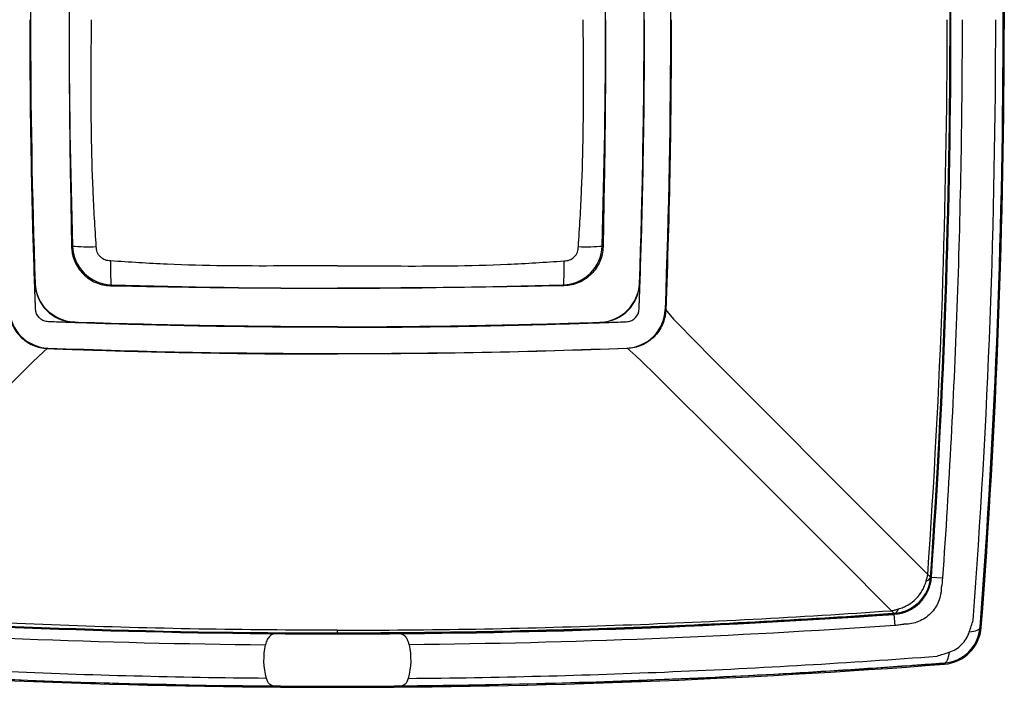
# Model space of a CAD drawing. Units: inches. Extents: x 2.4 to 18.1, y 1.5 to 10.9.
# Drawn here: x 10.9 to 12.4, y 3.9 to 4.9 of the extents above; entities that cross this region are included whole.
import ezdxf

# ---------------------------------------------------------------- set-up
doc = ezdxf.new("R2010")
doc.units = ezdxf.units.IN
doc.header["$MEASUREMENT"] = 0

msp = doc.modelspace()

# ---------------------------------------------------------------- linework, layer by layer
for p, q in [((11.8551, 4.4619), (11.8672, 4.4479)), ((10.9442, 4.4052), (10.9305, 4.3927)), ((11.7984, 4.4052), (11.8116, 4.3938)), ((12.2463, 4.0676), (12.2471, 4.0675)), ((12.2471, 4.0675), (12.2639, 4.0663)), ((12.1927, 4.0139), (12.1928, 4.0131)), ((12.1939, 3.9964), (12.1928, 4.0131)), ((12.3196, 3.9937), (12.321, 3.9936)), ((12.2666, 3.9406), (12.2667, 3.9392))]:
    msp.add_line(p, q)
at = {"flags": 128}
for points in [[(11.8672, 4.4479), (11.8756, 4.4391), (11.8955, 4.4189), (11.9268, 4.3874), (11.9693, 4.3446), (12.0228, 4.291), (12.0871, 4.2267), (12.1617, 4.152), (12.2462, 4.0676)], [(10.9305, 4.3927), (10.9218, 4.3843), (10.9017, 4.3644), (10.8701, 4.3331), (10.8273, 4.2906), (10.7736, 4.2371), (10.7092, 4.173), (10.6345, 4.0985), (10.5499, 4.0141)], [(11.8116, 4.3938), (11.8202, 4.3855), (11.8404, 4.3657), (11.872, 4.3344), (11.9148, 4.2918), (11.9686, 4.2382), (12.0331, 4.1737), (12.1079, 4.0989), (12.1927, 4.0141)], [(12.3034, 3.9867), (12.3069, 3.9872), (12.31, 3.9878), (12.3127, 3.9886), (12.315, 3.9895), (12.3169, 3.9904), (12.3183, 3.9914), (12.3192, 3.9926), (12.3196, 3.9937)], [(12.2736, 3.9569), (12.2731, 3.9534), (12.2724, 3.9503), (12.2717, 3.9476), (12.2708, 3.9452), (12.2699, 3.9434), (12.2688, 3.942), (12.2677, 3.9411), (12.2666, 3.9406)]]:
    msp.add_lwpolyline(points, dxfattribs=at)
for centre, radius, start, end in [((0.5501, 4.889), 11.8033, 355.65014, 4.34986), ((0.5501, 4.889), 11.805, 355.65014, 4.34986), ((0.5501, 4.889), 11.805, 355.65014, 4.34986), ((0.5501, 4.889), 11.805, 355.65014, 4.34986), ((0.5501, 4.889), 11.7249, 355.98281, 4.01719), ((0.5501, 4.889), 11.7263, 355.98281, 4.01719), ((0.5501, 4.889), 11.7263, 355.98281, 4.01719), ((0.5501, 4.889), 11.3131, 357.83664, 2.16336), ((22.1925, 4.889), 11.2737, 178.02332, 181.97668), ((0.5501, 4.889), 11.2737, 358.02332, 1.97668), ((22.1925, 4.889), 11.2168, 178.29673, 181.70327), ((0.5501, 4.889), 11.2168, 358.29673, 1.70327), ((11.0042, 4.8138), 0.2595, 264.5039, 272.5673), ((11.0397, 4.5573), 0.059, 181.7033, 268.2967), ((11.7029, 4.5573), 0.059, 271.7033, 358.2967), ((11.7384, 4.8138), 0.2595, 267.4327, 275.4961), ((11.2961, 4.5219), 0.2595, 177.4325, 185.4967), ((11.4465, 4.5219), 0.2595, 354.5033, 2.5675), ((10.9845, 4.5021), 0.059, 181.9767, 268.0233), ((11.3713, 15.7102), 11.2168, 268.29673, 271.70327), ((11.7581, 4.5021), 0.059, 271.9767, 358.0233), ((10.9465, 4.4641), 0.059, 182.1634, 267.8366), ((11.7961, 4.4641), 0.059, 272.1634, 357.8366), ((11.3713, 15.7102), 11.2737, 268.02332, 271.97668), ((11.3713, 15.7102), 11.3131, 267.83664, 272.16336), ((12.1887, 4.0716), 0.0577, 274.0172, 355.9828), ((12.1887, 4.0716), 0.059, 274.0172, 355.9828), ((12.1887, 4.0716), 0.059, 274.0172, 355.9828), ((12.2376, 4.0706), 0.00927, 283.4594, 340.941), ((11.3713, 15.7102), 11.7263, 265.98281, 274.01719), ((11.3713, 15.7102), 11.7263, 265.98281, 274.01719), ((11.3713, 15.7102), 11.7249, 265.98281, 274.01719), ((12.1897, 4.0229), 0.00945, 288.8312, 346.3463), ((12.2622, 3.9981), 0.0573, 274.3499, 355.6501), ((12.2622, 3.9981), 0.059, 274.3499, 355.6501), ((12.2622, 3.9981), 0.059, 274.3499, 355.6501), ((12.2622, 3.9981), 0.059, 274.3499, 355.6501), ((11.3713, 15.7102), 11.805, 265.65014, 274.34986), ((11.3713, 15.7102), 11.805, 265.65014, 274.34986), ((11.3713, 15.7102), 11.805, 265.65014, 274.34986), ((11.3713, 15.7102), 11.8033, 265.65014, 274.34986)]:
    msp.add_arc(centre, radius, start, end)
for points, knots in [([(12.2751, 4.889), (12.2751, 5.026), (12.2727, 5.163), (12.2655, 5.3684), (12.2625, 5.4368), (12.2571, 5.5394), (12.2552, 5.5736), (12.252, 5.6249), (12.2504, 5.6506), (12.2484, 5.6805), (12.2474, 5.6954), (12.2469, 5.7018), (12.2466, 5.7061), (12.2465, 5.7082), (12.2463, 5.7104)], [0, 0, 0, 0, 0.5, 0.5, 0.75, 0.75, 0.875, 0.875, 0.9375, 0.96875, 0.984375, 0.992188, 0.992188, 1, 1, 1, 1]), ([(11.3713, 4.4357), (11.2983, 4.4357), (11.2252, 4.4364), (11.1157, 4.4386), (11.0792, 4.4395), (11.0244, 4.4411), (10.9971, 4.442), (10.9697, 4.443), (10.956, 4.4435), (10.9514, 4.4436), (10.9446, 4.4439), (10.9423, 4.4441), (10.9379, 4.4453), (10.9359, 4.4464), (10.9304, 4.4505), (10.9277, 4.4546), (10.9262, 4.4612), (10.9262, 4.4636), (10.926, 4.4682), (10.9256, 4.4798), (10.9245, 4.5098), (10.9236, 4.5375), (10.9219, 4.593), (10.921, 4.63), (10.9188, 4.741), (10.9181, 4.815), (10.9181, 4.889)], [0, 0, 0, 0, 0.25, 0.25, 0.375, 0.375, 0.4375, 0.46875, 0.46875, 0.484375, 0.484375, 0.492188, 0.492188, 0.5, 0.5, 0.515625, 0.515625, 0.523438, 0.523438, 0.53125, 0.5625, 0.625, 0.625, 0.75, 0.75, 1, 1, 1, 1]), ([(11.3713, 4.4364), (11.2432, 4.4364), (11.1177, 4.4386), (10.9873, 4.443), (10.9537, 4.4432), (10.9255, 4.4713), (10.9253, 4.505), (10.9209, 4.6354), (10.9188, 4.7608), (10.9188, 4.889)], [0, 0, 0, 0, 0.438569, 0.438569, 0.446947, 0.553053, 0.561431, 0.561431, 1, 1, 1, 1]), ([(10.9757, 4.889), (10.9757, 4.8334), (10.9759, 4.7778), (10.9769, 4.6944), (10.9773, 4.6667), (10.9783, 4.6111), (10.9788, 4.5833), (10.9793, 4.5555)], [0, 0, 0, 0, 0.5, 0.5, 0.75, 0.75, 1, 1, 1, 1]), ([(11.0158, 4.5546), (11.014, 4.5824), (11.0122, 4.6102), (11.0097, 4.6659), (11.009, 4.6938), (11.0083, 4.7495), (11.0083, 4.7774), (11.0084, 4.8332), (11.0085, 4.8611), (11.0085, 4.889)], [0, 0, 0, 0, 0.25, 0.25, 0.5, 0.5, 0.75, 0.75, 1, 1, 1, 1]), ([(11.3713, 4.4364), (11.4994, 4.4364), (11.6249, 4.4386), (11.7553, 4.443), (11.7889, 4.4432), (11.8171, 4.4713), (11.8173, 4.505), (11.8217, 4.6354), (11.8238, 4.7608), (11.8238, 4.889)], [0, 0, 0, 0, 0.438569, 0.438569, 0.446947, 0.553053, 0.561431, 0.561431, 1, 1, 1, 1]), ([(11.3713, 4.4357), (11.4443, 4.4357), (11.5174, 4.4364), (11.6269, 4.4386), (11.6634, 4.4395), (11.7182, 4.4411), (11.7455, 4.442), (11.7729, 4.443), (11.7866, 4.4435), (11.7912, 4.4436), (11.798, 4.4439), (11.8003, 4.4441), (11.8047, 4.4453), (11.8067, 4.4464), (11.8122, 4.4505), (11.8149, 4.4546), (11.8164, 4.4612), (11.8164, 4.4636), (11.8166, 4.4682), (11.817, 4.4798), (11.8181, 4.5098), (11.819, 4.5375), (11.8207, 4.593), (11.8216, 4.63), (11.8238, 4.741), (11.8245, 4.815), (11.8245, 4.889)], [0, 0, 0, 0, 0.25, 0.25, 0.375, 0.375, 0.4375, 0.46875, 0.46875, 0.484375, 0.484375, 0.492187, 0.492187, 0.5, 0.5, 0.515625, 0.515625, 0.523437, 0.523437, 0.53125, 0.5625, 0.625, 0.625, 0.75, 0.75, 1, 1, 1, 1]), ([(11.7268, 4.5546), (11.7286, 4.5824), (11.7304, 4.6102), (11.7329, 4.6659), (11.7336, 4.6938), (11.7343, 4.7495), (11.7343, 4.7774), (11.7342, 4.8332), (11.7341, 4.8611), (11.7341, 4.889)], [0, 0, 0, 0, 0.25, 0.25, 0.5, 0.5, 0.75, 0.75, 1, 1, 1, 1]), ([(11.7669, 4.889), (11.7669, 4.8334), (11.7667, 4.7778), (11.7657, 4.6944), (11.7653, 4.6667), (11.7643, 4.6111), (11.7638, 4.5833), (11.7633, 4.5555)], [0, 0, 0, 0, 0.5, 0.5, 0.75, 0.75, 1, 1, 1, 1]), ([(12.2751, 4.889), (12.2751, 4.752), (12.2727, 4.6149), (12.2655, 4.4095), (12.2625, 4.3411), (12.2571, 4.2385), (12.2552, 4.2043), (12.252, 4.153), (12.2504, 4.1274), (12.2484, 4.0975), (12.2474, 4.0825), (12.2469, 4.0761), (12.2466, 4.0718), (12.2465, 4.0697), (12.2463, 4.0676)], [0, 0, 0, 0, 0.5, 0.5, 0.75, 0.75, 0.875, 0.875, 0.9375, 0.96875, 0.984375, 0.992187, 0.992187, 1, 1, 1, 1]), ([(12.2928, 4.889), (12.2928, 4.7518), (12.2904, 4.6146), (12.2807, 4.3403), (12.2735, 4.2032), (12.2639, 4.0663)], [0, 0, 0, 0, 0.5, 0.5, 1, 1, 1, 1]), ([(12.3536, 4.889), (12.3536, 4.7396), (12.3508, 4.5902), (12.3423, 4.3664), (12.3387, 4.2918), (12.3324, 4.18), (12.3289, 4.1241), (12.3244, 4.0589), (12.322, 4.0263), (12.321, 4.0123), (12.3205, 4.0053), (12.3203, 4.003), (12.32, 3.9984), (12.3198, 3.996), (12.3196, 3.9937)], [0, 0, 0, 0, 0.5, 0.5, 0.75, 0.75, 0.875, 0.9375, 0.96875, 0.984375, 0.984375, 0.992188, 0.992188, 1, 1, 1, 1]), ([(10.9793, 4.5555), (10.9794, 4.5551), (10.9794, 4.5546), (10.9794, 4.5542), (10.9794, 4.5542), (10.9794, 4.5542), (10.9794, 4.5542)], [0, 0, 0, 0, 0.00003392013, 0.00003392013, 0.00003392013, 0.00003398013, 0.00003398013, 0.00003398013, 0.00003398013]), ([(10.9794, 4.5542), (10.9794, 4.5533), (10.9794, 4.5523), (10.9796, 4.5505), (10.9797, 4.5495), (10.98, 4.5468), (10.9803, 4.5449), (10.9815, 4.5395), (10.9826, 4.5359), (10.987, 4.5258), (10.9913, 4.5195), (11.0018, 4.509), (11.0081, 4.5047), (11.0183, 4.5003), (11.0219, 4.4991), (11.0291, 4.4976), (11.0328, 4.4972), (11.0365, 4.497)], [0, 0, 0, 0, 0.03125, 0.03125, 0.0625, 0.0625, 0.125, 0.125, 0.25, 0.25, 0.5, 0.5, 0.75, 0.75, 0.875, 0.875, 1, 1, 1, 1]), ([(11.0369, 4.5335), (11.0356, 4.5336), (11.0342, 4.5337), (11.0315, 4.5341), (11.0301, 4.5344), (11.0262, 4.536), (11.0239, 4.5376), (11.0199, 4.5415), (11.0183, 4.5438), (11.0168, 4.5477), (11.0164, 4.5491), (11.016, 4.5518), (11.0159, 4.5532), (11.0158, 4.5546)], [0, 0, 0, 0, 0.125, 0.125, 0.25, 0.25, 0.5, 0.5, 0.75, 0.75, 0.875, 0.875, 1, 1, 1, 1]), ([(11.7057, 4.5335), (11.707, 4.5336), (11.7084, 4.5337), (11.7111, 4.5341), (11.7125, 4.5344), (11.7164, 4.536), (11.7187, 4.5376), (11.7227, 4.5415), (11.7243, 4.5438), (11.7258, 4.5477), (11.7262, 4.5491), (11.7266, 4.5518), (11.7267, 4.5532), (11.7268, 4.5546)], [0, 0, 0, 0, 0.125, 0.125, 0.25, 0.25, 0.5, 0.5, 0.75, 0.75, 0.875, 0.875, 1, 1, 1, 1]), ([(11.7632, 4.5542), (11.7631, 4.5505), (11.7627, 4.5468), (11.7611, 4.5395), (11.76, 4.5359), (11.7556, 4.5258), (11.7513, 4.5195), (11.7408, 4.509), (11.7345, 4.5047), (11.7243, 4.5003), (11.7207, 4.4991), (11.7135, 4.4976), (11.7098, 4.4972), (11.7061, 4.497)], [0, 0, 0, 0, 0.125, 0.125, 0.25, 0.25, 0.5, 0.5, 0.75, 0.75, 0.875, 0.875, 1, 1, 1, 1]), ([(11.7633, 4.5555), (11.7632, 4.5551), (11.7632, 4.5546), (11.7632, 4.5542), (11.7632, 4.5542), (11.7632, 4.5542), (11.7632, 4.5542)], [0, 0, 0, 0, 0.00003392013, 0.00003392013, 0.00003392013, 0.00003398013, 0.00003398013, 0.00003398013, 0.00003398013]), ([(11.3713, 4.5261), (11.3434, 4.5261), (11.3155, 4.5261), (11.2597, 4.526), (11.2319, 4.526), (11.1761, 4.5267), (11.1482, 4.5274), (11.0925, 4.5299), (11.0647, 4.5316), (11.0369, 4.5335)], [0, 0, 0, 0, 0.25, 0.25, 0.5, 0.5, 0.75, 0.75, 1, 1, 1, 1]), ([(11.3713, 4.5261), (11.3992, 4.5261), (11.4271, 4.5261), (11.4829, 4.526), (11.5107, 4.526), (11.5665, 4.5267), (11.5944, 4.5274), (11.6501, 4.5299), (11.6779, 4.5316), (11.7057, 4.5335)], [0, 0, 0, 0, 0.25, 0.25, 0.5, 0.5, 0.75, 0.75, 1, 1, 1, 1]), ([(11.0365, 4.497), (11.0365, 4.497), (11.0365, 4.497), (11.0365, 4.497), (11.037, 4.497), (11.0374, 4.497), (11.0379, 4.497)], [-0.00000005987, -0.00000005987, -0.00000005987, -0.00000005987, 0, 0, 0, 0.00003415816, 0.00003415816, 0.00003415816, 0.00003415816]), ([(11.0379, 4.497), (11.0657, 4.4964), (11.0934, 4.4959), (11.149, 4.495), (11.1768, 4.4946), (11.2601, 4.4936), (11.3157, 4.4934), (11.3713, 4.4934)], [0, 0, 0, 0, 0.25, 0.25, 0.5, 0.5, 1, 1, 1, 1]), ([(11.7047, 4.497), (11.6769, 4.4964), (11.6492, 4.4959), (11.5936, 4.495), (11.5658, 4.4946), (11.4825, 4.4936), (11.4269, 4.4934), (11.3713, 4.4934)], [0, 0, 0, 0, 0.25, 0.25, 0.5, 0.5, 1, 1, 1, 1]), ([(11.7061, 4.497), (11.7061, 4.497), (11.7061, 4.497), (11.7061, 4.497), (11.7056, 4.497), (11.7052, 4.497), (11.7047, 4.497)], [-0.00000005987, -0.00000005987, -0.00000005987, -0.00000005987, 0, 0, 0, 0.00003415816, 0.00003415816, 0.00003415816, 0.00003415816]), ([(10.8869, 4.461), (10.887, 4.4573), (10.8875, 4.4537), (10.8892, 4.4466), (10.8903, 4.4431), (10.8948, 4.4329), (10.899, 4.4268), (10.9068, 4.4191), (10.9096, 4.4168), (10.9157, 4.4127), (10.9189, 4.4109), (10.929, 4.4065), (10.9362, 4.4048), (10.9436, 4.4046)], [0, 0, 0, 0, 0.125, 0.125, 0.25, 0.25, 0.5, 0.5, 0.625, 0.625, 0.75, 0.75, 1, 1, 1, 1]), ([(11.8557, 4.461), (11.8554, 4.4536), (11.8538, 4.4465), (11.8478, 4.4329), (11.8436, 4.4268), (11.8358, 4.4191), (11.833, 4.4168), (11.8269, 4.4127), (11.8237, 4.4109), (11.8136, 4.4065), (11.8064, 4.4048), (11.799, 4.4046)], [0, 0, 0, 0, 0.25, 0.25, 0.5, 0.5, 0.625, 0.625, 0.75, 0.75, 1, 1, 1, 1]), ([(10.9436, 4.4046), (10.9481, 4.4044), (10.9525, 4.4042), (10.9614, 4.4039), (10.9748, 4.4034), (11.006, 4.4023), (11.0327, 4.4015), (11.0861, 4.3999), (11.1218, 4.3991), (11.2287, 4.397), (11.3, 4.3963), (11.3713, 4.3964)], [0, 0, 0, 0, 0.03125, 0.03125, 0.0625, 0.125, 0.25, 0.25, 0.5, 0.5, 1, 1, 1, 1]), ([(12.2463, 4.0676), (12.2459, 4.0607), (12.2442, 4.0539), (12.2384, 4.0413), (12.2345, 4.0356), (12.2247, 4.0258), (12.2189, 4.0218), (12.2064, 4.0161), (12.1996, 4.0144), (12.1927, 4.0139)], [0, 0, 0, 0, 0.25, 0.25, 0.5, 0.5, 0.75, 0.75, 1, 1, 1, 1]), ([(12.1928, 4.0131), (12.1946, 4.0133), (12.1963, 4.0135), (12.1997, 4.014), (12.2014, 4.0144), (12.2064, 4.0157), (12.2097, 4.0168), (12.2161, 4.0198), (12.2191, 4.0215), (12.2249, 4.0255), (12.2276, 4.0278), (12.2326, 4.0328), (12.2348, 4.0354), (12.2388, 4.0412), (12.2406, 4.0443), (12.2434, 4.0506), (12.2446, 4.0539), (12.2459, 4.0589), (12.2462, 4.0606), (12.2468, 4.064), (12.247, 4.0657), (12.2471, 4.0675)], [0, 0, 0, 0, 0.0625, 0.0625, 0.125, 0.125, 0.25, 0.25, 0.375, 0.375, 0.5, 0.5, 0.625, 0.625, 0.75, 0.75, 0.875, 0.875, 0.9375, 0.9375, 1, 1, 1, 1]), ([(12.1988, 4.0206), (12.2001, 4.021), (12.2013, 4.0213), (12.2037, 4.0221), (12.2049, 4.0226), (12.2084, 4.024), (12.2106, 4.0252), (12.2171, 4.029), (12.2212, 4.0321), (12.2283, 4.0392), (12.2314, 4.0433), (12.2352, 4.0498), (12.2364, 4.0521), (12.2383, 4.0567), (12.2391, 4.0591), (12.2397, 4.0616)], [0, 0, 0, 0, 0.0625, 0.0625, 0.125, 0.125, 0.25, 0.25, 0.5, 0.5, 0.75, 0.75, 0.875, 0.875, 1, 1, 1, 1]), ([(12.2621, 4.0525), (12.262, 4.0523), (12.2621, 4.0521), (12.2621, 4.0517), (12.2621, 4.051), (12.262, 4.0494), (12.262, 4.0481), (12.2617, 4.0454), (12.2615, 4.0437), (12.2605, 4.0385), (12.2595, 4.0351), (12.2555, 4.0251), (12.2514, 4.0191), (12.2413, 4.0089), (12.2353, 4.0049), (12.222, 3.9994), (12.2148, 3.9981), (12.2077, 3.9982)], [0, 0, 0, 0, 0.007813, 0.007813, 0.015625, 0.03125, 0.0625, 0.0625, 0.125, 0.125, 0.25, 0.25, 0.5, 0.5, 0.75, 0.75, 1, 1, 1, 1]), ([(10.5499, 4.0139), (10.5509, 4.0139), (10.552, 4.0138), (10.5541, 4.0136), (10.5552, 4.0136), (10.5584, 4.0133), (10.5648, 4.0129), (10.5798, 4.0119), (10.5926, 4.011), (10.6182, 4.0093), (10.6353, 4.0082), (10.6866, 4.0051), (10.7208, 4.0031), (10.8235, 3.9977), (10.8919, 3.9947), (11.0973, 3.9875), (11.2343, 3.9851), (11.3713, 3.9851)], [0, 0, 0, 0, 0.003906, 0.003906, 0.007812, 0.007812, 0.015625, 0.03125, 0.0625, 0.0625, 0.125, 0.125, 0.25, 0.25, 0.5, 0.5, 1, 1, 1, 1]), ([(11.3713, 3.9893), (11.235, 3.9893), (11.0987, 3.9917), (10.8943, 3.999), (10.8262, 4.002), (10.7241, 4.0074), (10.69, 4.0093), (10.639, 4.0125), (10.622, 4.0135), (10.5965, 4.0152), (10.5837, 4.0161), (10.5688, 4.0171), (10.5614, 4.0176), (10.5577, 4.0179), (10.5561, 4.018), (10.555, 4.0181), (10.5545, 4.0181), (10.554, 4.0181)], [0, 0, 0, 0, 0.5, 0.5, 0.75, 0.75, 0.875, 0.875, 0.9375, 0.9375, 0.96875, 0.984375, 0.992187, 0.996094, 0.998047, 0.998047, 1, 1, 1, 1]), ([(11.3713, 3.9893), (11.5076, 3.9893), (11.6439, 3.9917), (11.9164, 4.0014), (12.0526, 4.0086), (12.1886, 4.0181)], [0, 0, 0, 0, 0.5, 0.5, 1, 1, 1, 1]), ([(12.1927, 4.0139), (12.1917, 4.0139), (12.1906, 4.0138), (12.1885, 4.0136), (12.1874, 4.0136), (12.1842, 4.0133), (12.1778, 4.0129), (12.1628, 4.0119), (12.15, 4.011), (12.1244, 4.0093), (12.1073, 4.0082), (12.056, 4.0051), (12.0218, 4.0031), (11.9191, 3.9977), (11.8507, 3.9947), (11.6453, 3.9875), (11.5083, 3.9851), (11.3713, 3.9851)], [0, 0, 0, 0, 0.003906, 0.003906, 0.007812, 0.007812, 0.015625, 0.03125, 0.0625, 0.0625, 0.125, 0.125, 0.25, 0.25, 0.5, 0.5, 1, 1, 1, 1]), ([(12.1886, 4.0181), (12.1903, 4.0184), (12.1921, 4.0188), (12.1954, 4.0197), (12.1971, 4.0202), (12.1988, 4.0206)], [0, 0, 0, 0, 0.5, 0.5, 1, 1, 1, 1]), ([(12.2077, 3.9982), (12.2074, 3.9982), (12.2071, 3.9981), (12.2066, 3.998), (12.2057, 3.9978), (12.2037, 3.9975), (12.1997, 3.9969), (12.1963, 3.9965), (12.1939, 3.9964)], [0, 0, 0, 0, 0.0625, 0.0625, 0.125, 0.25, 0.5, 1, 1, 1, 1]), ([(12.3196, 3.9937), (12.3191, 3.9869), (12.3174, 3.9802), (12.3117, 3.9678), (12.3078, 3.9622), (12.2933, 3.9477), (12.2802, 3.9417), (12.2666, 3.9406)], [0, 0, 0, 0, 0.25, 0.25, 0.5, 0.5, 1, 1, 1, 1]), ([(12.3034, 3.9867), (12.3043, 3.9896), (12.3053, 3.9926), (12.3072, 3.9984), (12.3082, 4.0014), (12.3091, 4.0042)], [0, 0, 0, 0, 0.5, 0.5, 1, 1, 1, 1]), ([(11.2832, 3.9847), (11.2808, 3.9846), (11.2787, 3.9843), (11.2748, 3.983), (11.2731, 3.982), (11.2701, 3.9792), (11.2689, 3.9775), (11.2669, 3.9733), (11.2661, 3.9708), (11.2655, 3.968)], [0, 0, 0, 0, 0.25, 0.25, 0.5, 0.5, 0.75, 0.75, 1, 1, 1, 1]), ([(11.4594, 3.9847), (11.4544, 3.9847), (11.4486, 3.9848), (11.4357, 3.9849), (11.4284, 3.985), (11.4132, 3.9851), (11.4052, 3.9851), (11.3884, 3.9851), (11.3799, 3.9851), (11.3628, 3.9851), (11.3541, 3.9851), (11.3375, 3.9851), (11.3294, 3.9851), (11.3141, 3.985), (11.307, 3.9849), (11.294, 3.9848), (11.2881, 3.9847), (11.2832, 3.9847)], [0, 0, 0, 0, 0.125, 0.125, 0.25, 0.25, 0.375, 0.375, 0.5, 0.5, 0.625, 0.625, 0.75, 0.75, 0.875, 0.875, 1, 1, 1, 1]), ([(11.4771, 3.968), (11.4765, 3.9708), (11.4757, 3.9732), (11.4737, 3.9775), (11.4725, 3.9792), (11.4681, 3.9833), (11.4641, 3.9846), (11.4594, 3.9847)], [0, 0, 0, 0, 0.25, 0.25, 0.5, 0.5, 1, 1, 1, 1]), ([(12.2736, 3.9569), (12.2806, 3.959), (12.2869, 3.963), (12.2973, 3.9733), (12.3012, 3.9797), (12.3034, 3.9867)], [0, 0, 0, 0, 0.5, 0.5, 1, 1, 1, 1]), ([(11.2668, 3.9183), (11.1367, 3.9195), (11.0065, 3.9228), (10.8114, 3.931), (10.7464, 3.9343), (10.6489, 3.94), (10.6164, 3.942), (10.5677, 3.9453), (10.5515, 3.9464), (10.5271, 3.9482), (10.515, 3.949), (10.5007, 3.9501), (10.4936, 3.9506), (10.4901, 3.9509), (10.4883, 3.951), (10.4876, 3.9511), (10.4871, 3.9511), (10.4868, 3.9511), (10.4865, 3.9511)], [0, 0, 0, 0, 0.5, 0.5, 0.75, 0.75, 0.875, 0.875, 0.9375, 0.9375, 0.96875, 0.984375, 0.992188, 0.996094, 0.998047, 0.999023, 0.999023, 1, 1, 1, 1]), ([(11.4758, 3.9183), (11.6059, 3.9195), (11.7361, 3.9228), (11.9962, 3.9337), (12.1263, 3.9414), (12.2561, 3.9511)], [0, 0, 0, 0, 0.5, 0.5, 1, 1, 1, 1]), ([(12.2561, 3.9511), (12.2589, 3.9521), (12.2618, 3.9531), (12.2677, 3.955), (12.2706, 3.9559), (12.2736, 3.9569)], [0, 0, 0, 0, 0.5, 0.5, 1, 1, 1, 1]), ([(10.476, 3.9406), (10.4781, 3.9405), (10.4802, 3.9403), (10.4844, 3.94), (10.4864, 3.9399), (10.4927, 3.9394), (10.5052, 3.9385), (10.5177, 3.9376), (10.5428, 3.9358), (10.5928, 3.9323), (10.7097, 3.9249), (10.81, 3.9198), (11.0106, 3.9114), (11.1443, 3.9081), (11.2781, 3.907)], [0, 0, 0, 0, 0.007812, 0.007812, 0.015625, 0.015625, 0.03125, 0.0625, 0.0625, 0.125, 0.25, 0.5, 0.5, 1, 1, 1, 1]), ([(12.2666, 3.9406), (12.2645, 3.9405), (12.2624, 3.9403), (12.2582, 3.94), (12.2562, 3.9399), (12.2499, 3.9394), (12.2374, 3.9385), (12.2249, 3.9376), (12.1998, 3.9358), (12.1498, 3.9323), (12.0329, 3.9249), (11.9326, 3.9198), (11.732, 3.9114), (11.5983, 3.9081), (11.4645, 3.907)], [0, 0, 0, 0, 0.007812, 0.007812, 0.015625, 0.015625, 0.03125, 0.0625, 0.0625, 0.125, 0.25, 0.5, 0.5, 1, 1, 1, 1]), ([(11.2781, 3.907), (11.2754, 3.9071), (11.273, 3.9081), (11.2692, 3.9118), (11.2678, 3.9146), (11.2668, 3.9183)], [0, 0, 0, 0, 0.5, 0.5, 1, 1, 1, 1]), ([(11.2781, 3.907), (11.2828, 3.9069), (11.2887, 3.9067), (11.302, 3.9064), (11.3095, 3.9062), (11.3258, 3.906), (11.3344, 3.9059), (11.3526, 3.9058), (11.362, 3.9057), (11.3806, 3.9057), (11.3901, 3.9058), (11.4081, 3.9059), (11.4169, 3.906), (11.4331, 3.9062), (11.4406, 3.9064), (11.454, 3.9067), (11.4597, 3.9069), (11.4645, 3.907)], [0, 0, 0, 0, 0.125, 0.125, 0.25, 0.25, 0.375, 0.375, 0.5, 0.5, 0.625, 0.625, 0.75, 0.75, 0.875, 0.875, 1, 1, 1, 1]), ([(11.4758, 3.9183), (11.4748, 3.9146), (11.4734, 3.9118), (11.4696, 3.9081), (11.4672, 3.9071), (11.4645, 3.907)], [0, 0, 0, 0, 0.5, 0.5, 1, 1, 1, 1])]:
    msp.add_open_spline(points, degree=3, knots=knots)
for points in [[(11.8638, 4.889), (11.8638, 4.7463), (11.8612, 4.6037), (11.8557, 4.461)], [(12.2421, 4.0715), (12.2613, 4.3435), (12.2708, 4.6163), (12.2708, 4.889)], [(12.3091, 4.0042), (12.3313, 4.2985), (12.3424, 4.5938), (12.3424, 4.889)], [(11.799, 4.4046), (11.6565, 4.3991), (11.5139, 4.3963), (11.3713, 4.3964)], [(12.2397, 4.0616), (12.2407, 4.0649), (12.2415, 4.0682), (12.2421, 4.0715)], [(12.2639, 4.0663), (12.2636, 4.0617), (12.2629, 4.0571), (12.2621, 4.0525)], [(10.5487, 3.9964), (10.7874, 3.9796), (11.0264, 3.9701), (11.2655, 3.968)], [(12.1939, 3.9964), (11.9552, 3.9796), (11.7162, 3.9701), (11.4771, 3.968)], [(11.3713, 3.9851), (11.3713, 3.9852), (11.3713, 3.9867), (11.3713, 3.9893)], [(11.2668, 3.9183), (11.2623, 3.9347), (11.2619, 3.9515), (11.2655, 3.968)], [(11.4771, 3.968), (11.4807, 3.9515), (11.4803, 3.9347), (11.4758, 3.9183)]]:
    msp.add_open_spline(points, degree=3)

doc.saveas('drawing.dxf')
